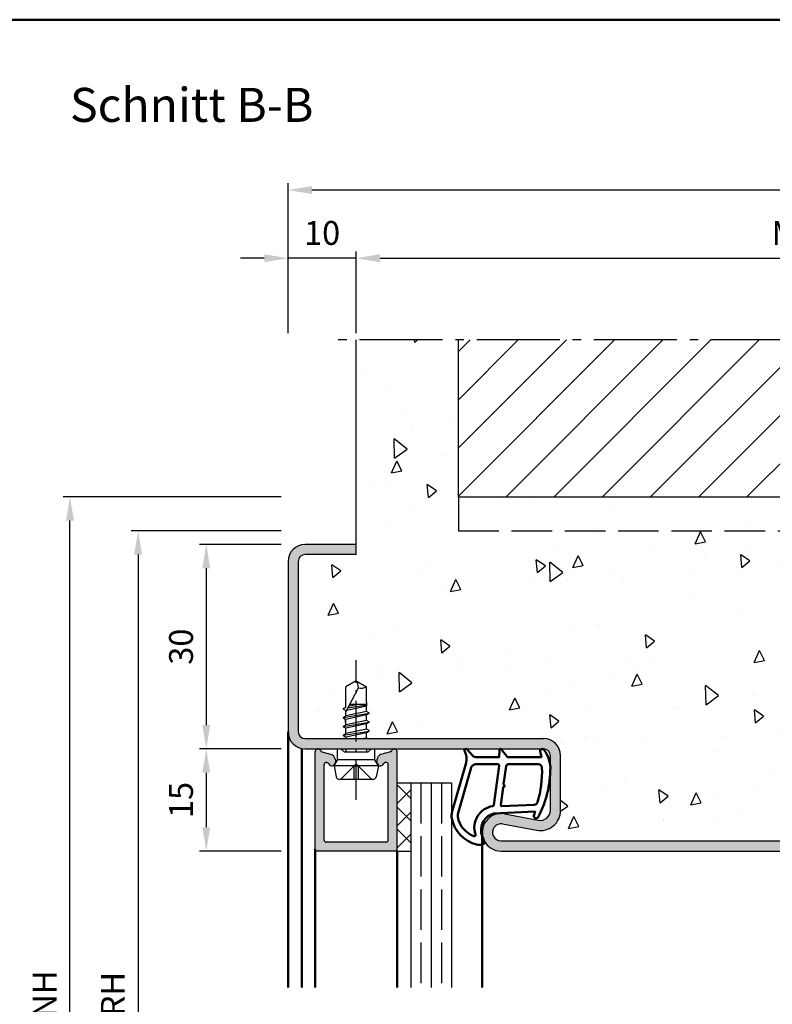
# Model space of a CAD drawing. Units: millimetres. Extents: x 0 to 1260, y -31 to 817.
# Drawn here: x 394 to 505, y 286 to 430 of the extents above; entities that cross this region are included whole.
import ezdxf

# ---------------------------------------------------------------- set-up
doc = ezdxf.new("R2010")
doc.units = ezdxf.units.MM
doc.header["$LTSCALE"] = 1.25
for name, pattern in [('AM_DIN_F_W050', [6.25, 4.75, -1.5]), ('AM_DIN_G_W050', [13.75, 9.75, -1.5, 1, -1.5]), ('AM_DIN_G_W050x2', [6.875, 4.75, -0.875, 0.375, -0.875])]:
    doc.linetypes.add(name, pattern=pattern)
for name, color, linetype, lineweight in [('AM_0', 7, 'Continuous', 50), ('AM_1', 14, 'Continuous', 50), ('AM_3', 6, 'AM_DIN_F_W050', 25), ('AM_5', 3, 'Continuous', 25), ('AM_7', 4, 'AM_DIN_G_W050', 25), ('AM_8', 1, 'Continuous', 25), ('AM_BOR', 7, 'Continuous', 50)]:
    doc.layers.add(name, color=color, linetype=linetype, lineweight=lineweight)
doc.styles.get("Standard").update_dxf_attribs({"font": 'isocp.shx'})
doc.dimstyles.new('AM_DIN$0', dxfattribs={"dimtxt": 3.5, "dimasz": 3.5, "dimexe": 1, "dimexo": 1, "dimgap": 1.5, "dimtad": 1, "dimdec": 1, "dimdsep": 46, "dimtxsty": 'Standard', "dimcen": 0, "dimclrd": 256, "dimclre": 256, "dimclrt": 2, "dimadec": 0, "dimazin": 2, "dimtp": 0.1, "dimtm": 0.1, "dimtfac": 0.71, "dimtdec": 1, "dimtmove": 0, "dimatfit": 3, "dimfxl": 1, "dimlwd": -1, "dimlwe": -1, "dimarcsym": 0})

# ---------------------------------------------------------------- blocks, each defined once
blk = doc.blocks.new('*D130')
at = {"layer": 'AM_5', "linetype": 'ByBlock', "transparency": 16777216}
for p, q in [((433.5, 384.5000000000001), (433.5, 406.5000000000003)), ((583.5, 384.5000000000001), (583.5, 406.5000000000003)), ((580, 405.5000000000003), (437, 405.5000000000003))]:
    blk.add_line(p, q, dxfattribs=at)
at = {"layer": 'AM_5', "transparency": 16777216}
for points in [[(437, 406.0833333333337), (437, 404.916666666667), (433.5, 405.5000000000003)], [(580, 406.0833333333337), (580, 404.916666666667), (583.5, 405.5000000000003)]]:
    blk.add_solid(points, dxfattribs=at)
at = {"layer": 'Defpoints', "color": 0, "transparency": 16777216}
for p in [(433.5, 405.5000000000003), (433.5, 383.5000000000001), (583.5, 383.5000000000001)]:
    blk.add_point(p, dxfattribs=at)
at = {"layer": 'AM_5', "color": 2, "transparency": 16777216, "insert": (508.5, 408.7562184335385), "char_height": 3.5, "attachment_point": 5}
blk.add_mtext('GT', dxfattribs=at)
blk = doc.blocks.new('*D131')
at = {"layer": 'AM_5', "linetype": 'ByBlock', "transparency": 16777216}
for p, q in [((443.5, 384.5000000000001), (443.5, 396.5000000000003)), ((573.5, 384.5000000000001), (573.5, 396.5000000000003)), ((447, 395.5000000000003), (570, 395.5000000000003))]:
    blk.add_line(p, q, dxfattribs=at)
at = {"layer": 'AM_5', "transparency": 16777216}
for points in [[(447, 396.0833333333337), (447, 394.916666666667), (443.5, 395.5000000000003)], [(570, 396.0833333333337), (570, 394.916666666667), (573.5, 395.5000000000003)]]:
    blk.add_solid(points, dxfattribs=at)
at = {"layer": 'Defpoints', "color": 0, "transparency": 16777216}
for p in [(573.5, 395.5000000000003), (443.5, 383.5000000000001), (573.5, 383.5000000000001)]:
    blk.add_point(p, dxfattribs=at)
at = {"layer": 'AM_5', "color": 2, "transparency": 16777216, "insert": (508.5, 398.7500000000003), "char_height": 3.5, "attachment_point": 5}
blk.add_mtext('MW', dxfattribs=at)
blk = doc.blocks.new('*D132')
at = {"layer": 'AM_5', "linetype": 'ByBlock', "transparency": 16777216}
for p, q in [((433.5, 384.4999999999999), (433.5, 396.5000000000001)), ((443.5, 384.5000000000001), (443.5, 396.5000000000001)), ((430, 395.5000000000001), (426.5, 395.5000000000001)), ((443.5, 395.5000000000001), (433.5, 395.5000000000001)), ((447, 395.5000000000001), (450.5, 395.5000000000001))]:
    blk.add_line(p, q, dxfattribs=at)
at = {"layer": 'AM_5', "transparency": 16777216}
for points in [[(430, 396.0833333333334), (430, 394.9166666666668), (433.5, 395.5000000000001)], [(447, 396.0833333333334), (447, 394.9166666666668), (443.5, 395.5000000000001)]]:
    blk.add_solid(points, dxfattribs=at)
at = {"layer": 'Defpoints', "color": 0, "transparency": 16777216}
for p in [(433.5, 395.5000000000001), (433.5, 383.4999999999999), (443.5, 383.5000000000001)]:
    blk.add_point(p, dxfattribs=at)
at = {"layer": 'AM_5', "color": 2, "transparency": 16777216, "insert": (438.5, 398.7500000000001), "char_height": 3.5, "attachment_point": 5}
blk.add_mtext('10', dxfattribs=at)
blk = doc.blocks.new('*D136')
at = {"layer": 'AM_5', "linetype": 'ByBlock', "transparency": 16777216}
for p, q in [((432.5, 323.4999999999997), (420.5, 323.4999999999997)), ((421.5, 319.9999999999997), (421.5, 311.9999999999997)), ((432.5, 308.4999999999997), (420.5, 308.4999999999997))]:
    blk.add_line(p, q, dxfattribs=at)
at = {"layer": 'AM_5', "transparency": 16777216}
for points in [[(420.9166666666667, 319.9999999999997), (422.0833333333333, 319.9999999999997), (421.5, 323.4999999999997)], [(420.9166666666667, 311.9999999999997), (422.0833333333333, 311.9999999999997), (421.5, 308.4999999999997)]]:
    blk.add_solid(points, dxfattribs=at)
at = {"layer": 'Defpoints', "color": 0, "transparency": 16777216}
for p in [(433.5, 323.4999999999997), (421.5, 308.4999999999997), (433.5, 308.4999999999997)]:
    blk.add_point(p, dxfattribs=at)
at = {"layer": 'AM_5', "color": 2, "transparency": 16777216, "insert": (418.2499999999999, 315.9999999999998), "char_height": 3.5, "attachment_point": 5, "rotation": 90}
blk.add_mtext('15', dxfattribs=at)
blk = doc.blocks.new('*D137')
at = {"layer": 'AM_5', "linetype": 'ByBlock', "transparency": 16777216}
for p, q in [((432.5, 353.4999999999997), (420.5, 353.4999999999997)), ((421.5, 349.9999999999997), (421.5, 326.9999999999997)), ((432.5, 323.4999999999997), (420.5, 323.4999999999997))]:
    blk.add_line(p, q, dxfattribs=at)
at = {"layer": 'AM_5', "transparency": 16777216}
for points in [[(420.9166666666667, 349.9999999999997), (422.0833333333333, 349.9999999999997), (421.5, 353.4999999999997)], [(420.9166666666667, 326.9999999999997), (422.0833333333333, 326.9999999999997), (421.5, 323.4999999999997)]]:
    blk.add_solid(points, dxfattribs=at)
at = {"layer": 'Defpoints', "color": 0, "transparency": 16777216}
for p in [(433.5, 353.4999999999997), (421.5, 323.4999999999997), (433.5, 323.4999999999997)]:
    blk.add_point(p, dxfattribs=at)
at = {"layer": 'AM_5', "color": 2, "transparency": 16777216, "insert": (418.2499999999999, 338.4999999999998), "char_height": 3.5, "attachment_point": 5, "rotation": 90}
blk.add_mtext('30', dxfattribs=at)
blk = doc.blocks.new('*D140')
at = {"layer": 'AM_5', "linetype": 'ByBlock', "transparency": 16777216}
for p, q in [((432.5, 360.4999999999997), (400.5, 360.4999999999997)), ((401.5, 214.9999999999994), (401.5, 356.9999999999997)), ((432.5, 211.4999999999994), (400.5, 211.4999999999994))]:
    blk.add_line(p, q, dxfattribs=at)
at = {"layer": 'AM_5', "transparency": 16777216}
for points in [[(400.9166666666667, 356.9999999999997), (402.0833333333333, 356.9999999999997), (401.5, 360.4999999999997)], [(400.9166666666667, 214.9999999999994), (402.0833333333333, 214.9999999999994), (401.5, 211.4999999999994)]]:
    blk.add_solid(points, dxfattribs=at)
at = {"layer": 'Defpoints', "color": 0, "transparency": 16777216}
for p in [(401.5, 360.4999999999997), (433.5, 360.4999999999997), (433.5, 211.4999999999994)]:
    blk.add_point(p, dxfattribs=at)
at = {"layer": 'AM_5', "color": 2, "transparency": 16777216, "insert": (398.2499999999999, 285.9999999999997), "char_height": 3.5, "attachment_point": 5, "rotation": 90}
blk.add_mtext('RNH', dxfattribs=at)
blk = doc.blocks.new('*D141')
at = {"layer": 'AM_5', "linetype": 'ByBlock', "transparency": 16777216}
for p, q in [((432.5, 355.4999999999997), (410.5, 355.4999999999997)), ((411.5, 351.9999999999997), (411.5, 219.9999999999994)), ((432.5, 216.4999999999994), (410.5, 216.4999999999994))]:
    blk.add_line(p, q, dxfattribs=at)
at = {"layer": 'AM_5', "transparency": 16777216}
for points in [[(410.9166666666667, 351.9999999999997), (412.0833333333333, 351.9999999999997), (411.5, 355.4999999999997)], [(410.9166666666667, 219.9999999999994), (412.0833333333333, 219.9999999999994), (411.5, 216.4999999999994)]]:
    blk.add_solid(points, dxfattribs=at)
at = {"layer": 'Defpoints', "color": 0, "transparency": 16777216}
for p in [(433.5, 355.4999999999997), (411.5, 216.4999999999994), (433.5, 216.4999999999994)]:
    blk.add_point(p, dxfattribs=at)
at = {"layer": 'AM_5', "color": 2, "transparency": 16777216, "insert": (408.2499999999999, 285.9999999999997), "char_height": 3.5, "attachment_point": 5, "rotation": 90}
blk.add_mtext('RRH', dxfattribs=at)
blk = doc.blocks.new('DIN_A3_BOS')
at = {"layer": 'AM_BOR'}
blk.add_lwpolyline([(20, 10), (410, 10), (410, 287), (20, 287)], close=True, dxfattribs=at)

msp = doc.modelspace()

# ---------------------------------------------------------------- hatches: boundary and pattern name
at = {"layer": 'AM_8'}
h = msp.add_hatch(dxfattribs=at)
h.set_pattern_fill('AR-CONC', color=256, scale=0.1, angle=45, style=0)
h.set_pattern_definition([(94.9999999999999, (-32.26479315471715, -96.61600166868323), (14.00946503457718, 11.75533794048302), [1.905, -20.955]), (40.00000000000002, (-32.26479315471715, -96.61600166868323), (-16.00184531424416, 11.01767285788194), [1.524, -16.764058417]), (145.4514447, (-31.09734143884657, -95.63639336420954), (-1.992379762965978, 22.77301021368535), [1.61900088, -17.80902446]), (91.1841999999999, (-35.85689560314495, -93.02389922025554), (22.14102432304705, 16.19534128742705), [2.857499999999999, -31.43249999999999]), (141.63555761, (-34.01181359472366, -91.67428693341168), (-0.7086617476218535, 34.28267636152945), [2.428502314, -26.713560816]), (36.18415117000001, (-35.85689560314495, -93.02389922025554), (-0.7086617458072162, 34.28267636162032), [2.285996707, -25.145973192]), (66, (-33.1628187668241, -92.12587360814865), (17.95199793093499, 3.489514907439818), [1.904999999999998, -20.95499999999997]), (11.00000000000003, (-33.1628187668241, -92.12587360814865), (-8.653992652234553, 17.39411931937545), [1.524, -16.764]), (116.451445, (-31.66681893604186, -91.83508070321432), (9.298005187572974, 20.88363427013335), [1.61900088, -17.80899376]), (82.50000000000001, (-32.26479315471715, -96.61600166868323), (-5.760546906781041, 6.197341367358699), [0, -16.56079999999997, 0, -17.01799999999997, 0, -16.82749999999997]), (52.49999999999999, (-32.26479315471715, -96.61600166868323), (-2.358972731942485, 11.80870002746923), [0, -9.7028, 0, -16.1798, 0, -6.413500000000001]), (12.5, (-36.26998738471411, -100.6211958986801), (9.99278630325158, 9.182619558271359), [0, -6.350000000000001, 0, -19.812, 0, -26.289]), (2.499999999999997, (-38.06603860892778, -102.4172471228939), (8.676390441821674, 12.27223928811142), [0, -8.255, 0, -13.1572, 0, -18.669])])
edge = h.paths.add_edge_path()
edge.add_line((458.5000000000005, 383.5000000000001), (443.5000000000005, 383.5000000000001))
edge.add_line((443.5, 383.5000000000001), (443.5000000000002, 351.9999999999995))
edge.add_line((443.5000000000005, 351.9999999999997), (436, 351.9999999999992))
edge.add_arc((436, 350.9999999999992), 1, 90, 180)
edge.add_line((435, 350.9999999999992), (435, 325.9999999999994))
edge.add_arc((436, 325.9999999999994), 1, 180, 270)
edge.add_line((436, 324.9999999999994), (442.0000000000032, 324.9999999999994))
edge.add_line((442.0000000000032, 324.9999999999994), (442.0000000000032, 325.2207103756961))
edge.add_line((442.0000000000032, 325.2207103756961), (441.6300000000031, 325.4343299752958))
edge.add_arc((441.6550000000029, 325.477631245485), 0.04999999999996543, 120.0000000000203, 240.0000000001576, ccw=False)
edge.add_line((441.6300000000028, 325.5209325156742), (442.0000000000032, 325.7345521152744))
edge.add_line((442.0000000000032, 325.7345521152744), (442.0000000000032, 326.5207103756958))
edge.add_line((442.0000000000032, 326.5207103756958), (441.6300000000031, 326.7343299752957))
edge.add_arc((441.6550000000029, 326.7776312454851), 0.05000000000006389, 119.99999999995521, 240.0000000002228, ccw=False)
edge.add_line((441.6300000000028, 326.8209325156744), (442.0000000000032, 327.0345521152743))
edge.add_line((442.0000000000032, 327.0345521152743), (442.0000000000032, 327.8207103756957))
edge.add_line((442.0000000000032, 327.8207103756957), (441.6300000000031, 328.0343299758084))
edge.add_arc((441.6550000000029, 328.0776312459976), 0.04999999999996543, 120.0000000000203, 240.0000000001576, ccw=False)
edge.add_line((441.6300000000028, 328.1209325161868), (442.0000000000032, 328.3345521152745))
edge.add_line((442.0000000000032, 328.3345521152745), (442.0000000000032, 329.1207103756959))
edge.add_line((442.0000000000032, 329.1207103756959), (441.6300000000033, 329.3343299760207))
edge.add_arc((441.6550000000034, 329.3776312462099), 0.04999999999996543, 120.0000000000203, 240.0000000001576, ccw=False)
edge.add_line((441.6300000000033, 329.4209325163991), (441.9550000000031, 329.608571353161))
edge.add_line((441.9550000000031, 329.608571353161), (442.0000000000032, 329.6345521152745))
edge.add_line((442.0000000000032, 329.6345521152745), (442.0000000000032, 332.5987090714476))
edge.add_line((442.0000000000032, 332.5987090714476), (443.5000000000032, 333.499999999989))
edge.add_line((443.5000000000032, 333.499999999989), (445.0000000000032, 332.5987090714476))
edge.add_line((445.0000000000032, 332.5987090714476), (445.0000000000032, 328.9845521152741))
edge.add_line((445.0000000000032, 328.9845521152741), (445.3700000000031, 328.7709325151615))
edge.add_arc((445.345000000003, 328.7276312449724), 0.0499999999998822, -59.99999999997971, 59.99999999980167, ccw=False)
edge.add_line((445.3700000000031, 328.6843299747833), (445.0000000000032, 328.4707103756954))
edge.add_line((445.0000000000032, 328.4707103756954), (445.0000000000032, 327.6845521152742))
edge.add_line((445.0000000000032, 327.6845521152742), (445.3700000000031, 327.4709325151615))
edge.add_arc((445.345000000003, 327.4276312449723), 0.04999999999998066, -60.00000000004479, 59.99999999986687, ccw=False)
edge.add_line((445.3700000000031, 327.3843299747831), (445.0000000000032, 327.1707103756954))
edge.add_line((445.0000000000032, 327.1707103756954), (445.0000000000032, 326.3916442845153))
edge.add_line((445.0000000000032, 326.3916442845153), (445.3822839974646, 326.1709325156743))
edge.add_arc((445.3572839974645, 326.1276312454851), 0.04999999999998066, -60.00000000004479, 59.99999999986687, ccw=False)
edge.add_line((445.3822839974646, 326.0843299752959), (445.0000000000032, 325.8636182064544))
edge.add_line((445.0000000000032, 325.8636182064544), (445.0000000000032, 325.0845521152743))
edge.add_line((445.0000000000032, 325.0845521152743), (445.1464485591957, 324.9999999999994))
edge.add_line((445.146448559196, 324.9999999999994), (471.0000000000002, 324.9999999999994))
edge.add_arc((471, 322.4999999999997), 2.499999999999773, 5.172751116333529e-12, 89.99999999999483, ccw=False)
edge.add_line((473.4999999999995, 322.4999999999999), (473.4999999999995, 314.4996233931364))
edge.add_arc((470.4999999999995, 314.4996233931364), 3, -100.5785777506726, 0, ccw=False)
edge.add_line((469.9492485122155, 311.550611219763), (464.979479786577, 312.4787550722382))
edge.add_arc((464.75, 311.2499999999994), 1.249999999999963, 79.4214222493112, 270)
edge.add_line((464.75, 309.9999999999994), (552.25, 309.9999999999994))
edge.add_arc((552.25, 311.2499999999994), 1.25, 270, 460.5785777506725)
edge.add_line((552.0205202134234, 312.4787550722384), (547.0507514877845, 311.5506112197631))
edge.add_arc((546.5, 314.4996233931361), 2.999999999999853, 180.0000000000032, 280.57857775068635, ccw=False)
edge.add_line((543.5, 314.4996233931359), (543.5, 322.4999999999994))
edge.add_arc((546, 322.4999999999994), 2.5, 90, 180, ccw=False)
edge.add_line((546, 324.9999999999994), (571.8535514408045, 324.9999999999994))
edge.add_line((571.8535514408045, 324.9999999999994), (571.999999999997, 325.0845521152743))
edge.add_line((571.9999999999968, 325.0845521152743), (571.9999999999968, 325.8636182064544))
edge.add_line((571.9999999999968, 325.8636182064544), (571.6177160025354, 326.0843299752959))
edge.add_arc((571.642716002536, 326.127631245485), 0.0500000000000375, 120.00000000006801, 239.99999999975398, ccw=False)
edge.add_line((571.6177160025354, 326.1709325156743), (571.9999999999966, 326.3916442845153))
edge.add_line((571.9999999999968, 326.3916442845153), (571.9999999999968, 327.1707103756954))
edge.add_line((571.9999999999968, 327.1707103756954), (571.6299999999969, 327.3843299747831))
edge.add_arc((571.654999999997, 327.4276312449722), 0.0500000000000375, 120.00000000006801, 239.99999999975398, ccw=False)
edge.add_line((571.6299999999974, 327.4709325151615), (571.999999999997, 327.6845521152742))
edge.add_line((571.9999999999968, 327.6845521152742), (571.9999999999968, 328.4707103756954))
edge.add_line((571.9999999999968, 328.4707103756954), (571.6299999999969, 328.6843299747831))
edge.add_arc((571.654999999997, 328.7276312449723), 0.05000000000013596, 120.0000000000029, 239.99999999981918, ccw=False)
edge.add_line((571.6299999999974, 328.7709325151617), (571.999999999997, 328.9845521152741))
edge.add_line((571.9999999999968, 328.9845521152741), (571.9999999999968, 332.5987090714476))
edge.add_line((571.9999999999968, 332.5987090714476), (573.4999999999968, 333.499999999989))
edge.add_line((573.4999999999968, 333.499999999989), (574.9999999999968, 332.5987090714476))
edge.add_line((574.9999999999968, 332.5987090714476), (574.9999999999968, 329.6345521152745))
edge.add_line((574.9999999999968, 329.6345521152745), (575.0449999999969, 329.608571353161))
edge.add_line((575.0449999999969, 329.608571353161), (575.3699999999969, 329.4209325163991))
edge.add_arc((575.3449999999966, 329.3776312462099), 0.0500000000000375, -59.999999999932015, 59.99999999975398, ccw=False)
edge.add_line((575.3699999999972, 329.3343299760207), (574.999999999997, 329.1207103756959))
edge.add_line((574.9999999999968, 329.1207103756959), (574.9999999999968, 328.3345521152745))
edge.add_line((574.9999999999968, 328.3345521152745), (575.3699999999969, 328.1209325161868))
edge.add_arc((575.3449999999975, 328.0776312459975), 0.04999999999990858, -60.000000000092484, 60.00000000027052, ccw=False)
edge.add_line((575.3699999999972, 328.0343299758084), (574.9999999999968, 327.8207103756957))
edge.add_line((574.9999999999968, 327.8207103756957), (574.9999999999968, 327.0345521152743))
edge.add_line((574.9999999999968, 327.0345521152743), (575.3699999999969, 326.8209325156741))
edge.add_arc((575.3449999999971, 326.7776312454849), 0.04999999999986697, -59.99999999991462, 60.000000000092484, ccw=False)
edge.add_line((575.3699999999972, 326.734329975296), (574.9999999999968, 326.5207103756958))
edge.add_line((574.9999999999968, 326.5207103756958), (574.9999999999968, 325.7345521152744))
edge.add_line((574.9999999999968, 325.7345521152744), (575.3699999999969, 325.5209325156742))
edge.add_arc((575.3449999999971, 325.4776312454849), 0.04999999999996543, -59.99999999997971, 60.00000000015763, ccw=False)
edge.add_line((575.3699999999972, 325.4343299752958), (574.9999999999968, 325.2207103756961))
edge.add_line((574.9999999999968, 325.2207103756961), (574.9999999999968, 324.9999999999994))
edge.add_line((574.9999999999968, 324.9999999999994), (581, 324.9999999999994))
edge.add_arc((581, 325.9999999999994), 1, 270, 360)
edge.add_line((582, 325.9999999999994), (582, 350.9999999999992))
edge.add_arc((581, 350.9999999999992), 1, 0, 90)
edge.add_line((581, 351.9999999999992), (573.5, 351.9999999999997))
edge.add_line((573.5, 351.9999999999997), (573.5000000000002, 383.4999999999992))
edge.add_line((573.5, 383.4999999999992), (558.5, 383.4999999999993))
edge.add_line((558.5, 383.4999999999993), (558.5, 360.4999999999997))
edge.add_line((558.5, 360.4999999999997), (458.5000000000002, 360.4999999999997))
edge.add_line((458.5000000000005, 360.4999999999997), (458.5000000000005, 383.5000000000001))
h = msp.add_hatch(dxfattribs=at)
h.set_pattern_fill('_U', color=256, scale=5, angle=45, style=0, pattern_type=0)
h.set_pattern_definition([(45, (-62.26479315471715, -103.6160016686842), (-3.535533905932737, 3.535533905932738), [])])
h.paths.add_polyline_path([(458.5000000000005, 360.4999999999997), (558.5, 360.4999999999997), (558.5, 383.4999999999999), (458.5000000000005, 383.4999999999999)])
h = msp.add_hatch(color=256, dxfattribs=at)
edge = h.paths.add_edge_path()
edge.add_line((433.5, 350.9999999999992), (433.5, 325.9999999999994))
edge.add_arc((436, 325.9999999999994), 2.5, 180, 270)
edge.add_line((436, 323.4999999999994), (437.9000000000028, 323.4999999999889))
edge.add_line((437.9000000000033, 323.4999999999887), (445.0000000000034, 323.4999999999891))
edge.add_line((445.0000000000032, 323.4999999999892), (445.7303847577325, 323.4999999999887))
edge.add_line((445.7303847577323, 323.4999999999887), (446.2303847577323, 323.4999999999892))
edge.add_line((446.2303847577323, 323.4999999999892), (449.1000000000026, 323.4999999999891))
edge.add_line((449.1000000000031, 323.499999999989), (471.0000000000002, 323.4999999999993))
edge.add_arc((471, 322.4999999999992), 1.000000000000114, -6.480149750132114e-12, 89.99999999999352, ccw=False)
edge.add_line((472, 322.4999999999992), (472, 314.4996233931359))
edge.add_arc((470.5, 314.4996233931359), 1.5, -100.5785777506726, 0, ccw=False)
edge.add_line((470.2246242561082, 313.0251173064493), (465.2548555304695, 313.9532611589246))
edge.add_arc((464.75, 311.2499999999994), 2.749999999999841, 79.42142224931477, 270)
edge.add_line((464.75, 308.4999999999994), (552.25, 308.4999999999994))
edge.add_arc((552.25, 311.2499999999995), 2.750000000000057, 270.0000000000023, 460.5785777506703)
edge.add_line((551.7451444695312, 313.953261158925), (546.7753757438923, 313.0251173064495))
edge.add_arc((546.5, 314.4996233931359), 1.499999999999899, 180.0000000000043, 280.5785777506865, ccw=False)
edge.add_line((545, 314.4996233931359), (545, 322.4999999999992))
edge.add_arc((546, 322.4999999999992), 1, 90, 180, ccw=False)
edge.add_line((546, 323.4999999999992), (567.8999999999974, 323.4999999999891))
edge.add_line((567.8999999999974, 323.499999999989), (570.7696152422677, 323.4999999999891))
edge.add_line((570.7696152422677, 323.4999999999892), (571.2696152422677, 323.4999999999887))
edge.add_line((571.2696152422677, 323.4999999999887), (575.7303847577266, 323.4999999999892))
edge.add_line((575.7303847577264, 323.4999999999892), (579.099999999997, 323.4999999999889))
edge.add_line((579.0999999999972, 323.4999999999887), (581, 323.4999999999993))
edge.add_arc((581, 325.9999999999994), 2.5, 270, 360)
edge.add_line((583.5, 325.9999999999994), (583.5, 350.9999999999992))
edge.add_arc((581, 350.9999999999992), 2.5, 0, 90)
edge.add_line((581, 353.4999999999992), (573.5, 353.4999999999992))
edge.add_line((573.5, 353.4999999999992), (573.5, 351.9999999999997))
edge.add_line((573.5, 351.9999999999997), (581, 351.9999999999992))
edge.add_arc((581, 350.9999999999992), 1, 0, 90, ccw=False)
edge.add_line((582, 350.9999999999992), (582, 325.9999999999994))
edge.add_arc((581, 325.9999999999994), 1, -90, 0, ccw=False)
edge.add_line((581, 324.9999999999994), (546, 324.9999999999994))
edge.add_arc((546, 322.4999999999994), 2.5, 90, 180)
edge.add_line((543.5, 322.4999999999994), (543.5, 314.4996233931359))
edge.add_arc((546.5, 314.4996233931359), 3, 180, 280.5785777506725)
edge.add_line((547.050751487784, 311.5506112197626), (552.020520213423, 312.4787550722382))
edge.add_arc((552.25, 311.2499999999994), 1.249999999999963, -90, 100.5785777506888, ccw=False)
edge.add_line((552.25, 309.9999999999994), (464.75, 309.9999999999994))
edge.add_arc((464.75, 311.2499999999994), 1.25, 79.42142224932752, 270, ccw=False)
edge.add_line((464.979479786577, 312.4787550722384), (469.9492485122157, 311.5506112197631))
edge.add_arc((470.4999999999995, 314.4996233931364), 3.000000000000007, 259.4214222493275, 360)
edge.add_line((473.4999999999995, 314.4996233931364), (473.4999999999995, 322.4999999999999))
edge.add_arc((470.9999999999995, 322.4999999999999), 2.5, 0, 90)
edge.add_line((470.9999999999995, 324.9999999999999), (436, 324.9999999999994))
edge.add_arc((436, 325.9999999999994), 1, 180, 270, ccw=False)
edge.add_line((435, 325.9999999999994), (435, 350.9999999999992))
edge.add_arc((436, 350.9999999999992), 1, 90, 180, ccw=False)
edge.add_line((436, 351.9999999999992), (443.5, 351.9999999999992))
edge.add_line((443.5, 351.9999999999992), (443.5000000000002, 353.4999999999992))
edge.add_line((443.5000000000005, 353.4999999999992), (436, 353.4999999999992))
edge.add_arc((436, 350.9999999999992), 2.5, 90, 180)
h = msp.add_hatch(color=256, dxfattribs=at)
edge = h.paths.add_edge_path()
edge.add_line((447.8223542864721, 321.5189765052747), (447.7140459653974, 321.4899553781091))
edge.add_arc((447.7916916789281, 321.2001776302224), 0.3000000000000001, 104.9999999999607, 157.9894097862158)
edge.add_arc((447.0500000000025, 321.4999999999892), 0.4999999999998174, 180.0000000000065, 337.9894097862095, ccw=False)
edge.add_line((446.5500000000029, 321.4999999999892), (446.5500000000031, 321.8999999999893))
edge.add_arc((447.0500000000029, 321.8999999999895), 0.4999999999999147, 150.000000000039, 180.0000000000391, ccw=False)
edge.add_line((446.6169872981104, 322.1499999999893), (446.7810781916658, 322.4342137646862))
edge.add_arc((447.214090893558, 322.184213764686), 0.5000000000000601, 104.9999999999896, 149.9999999999663, ccw=False)
edge.add_line((447.0846813710068, 322.6671766778305), (448.5207111611739, 323.051959700413))
edge.add_arc((448.4430654476428, 323.3417374482996), 0.299999999999997, 285.0000000000424, 339.7974961098418)
edge.add_arc((449.1000000000026, 323.0999999999891), 0.3999999999999741, 8.185452315956354e-12, 159.7974961097982, ccw=False)
edge.add_line((449.5000000000027, 323.0999999999891), (449.5000000000027, 308.7999999999892))
edge.add_arc((449.200000000003, 308.7999999999889), 0.3000000000000114, 270, 360, ccw=False)
edge.add_line((449.200000000003, 308.4999999999892), (437.8000000000029, 308.4999999999892))
edge.add_arc((437.8000000000029, 308.7999999999889), 0.3000000000000114, 180, 270, ccw=False)
edge.add_line((437.5000000000027, 308.7999999999889), (437.500000000003, 323.0999999999889))
edge.add_arc((437.9000000000028, 323.0999999999891), 0.3999999999999631, 20.2025038901852, 180, ccw=False)
edge.add_arc((438.5569345523627, 323.3417374482993), 0.2999999999998785, 200.2025038901685, 254.9999999999678)
edge.add_line((438.479288838832, 323.0519597004128), (439.9153186289991, 322.6671766778303))
edge.add_arc((439.7859091064479, 322.184213764686), 0.4999999999998907, 390.0000000000216, 435.00000000000216, ccw=False)
edge.add_line((440.2189218083399, 322.434213764686), (440.3830127018953, 322.1499999999891))
edge.add_arc((439.950000000003, 321.8999999999893), 0.5000000000000419, 359.99999999998045, 389.9999999999747, ccw=False)
edge.add_line((440.450000000003, 321.8999999999893), (440.450000000003, 321.4999999999892))
edge.add_arc((439.950000000003, 321.4999999999892), 0.5000000000000284, 202.010590213788, 360, ccw=False)
edge.add_arc((439.2083083210773, 321.2001776302228), 0.2999999999998141, 382.0105902137167, 434.9999999999307)
edge.add_line((439.2859540346085, 321.4899553781094), (439.1776457135338, 321.5189765052747))
edge.add_arc((439.1000000000026, 321.2291987573882), 0.2999999999999384, 434.9999999999574, 539.9999999999891)
edge.add_line((438.8000000000029, 321.2291987573882), (438.8000000000029, 310.0999999999891))
edge.add_arc((439.1000000000031, 310.0999999999891), 0.3000000000000682, 180.0000000000217, 270.0000000000109)
edge.add_line((439.1000000000031, 309.7999999999889), (447.900000000003, 309.7999999999889))
edge.add_arc((447.9000000000028, 310.0999999999891), 0.3000000000000114, 270.0000000000054, 359.9999999999891)
edge.add_line((448.200000000003, 310.0999999999891), (448.200000000003, 321.2291987573882))
edge.add_arc((447.9000000000028, 321.2291987573882), 0.3000000000000114, 360, 464.9999999999977)
h = msp.add_hatch(dxfattribs=at)
h.set_pattern_fill('_U', color=256, scale=2.3, angle=135, style=0, double=1, pattern_type=0)
h.set_pattern_definition([(315, (333.7676408369762, 297.3241681114529), (1.626345596729059, 1.626345596729059), []), (45.00000000000001, (333.7676408369762, 297.3241681114529), (-1.626345596729059, 1.626345596729059), [])])
h.paths.add_polyline_path([(449.5000000000032, 318.4999999999892), (449.5000000000027, 308.4999999999892), (451.5000000000032, 308.4999999999892), (451.5000000000032, 318.4999999999892)])

# ---------------------------------------------------------------- linework, layer by layer
for p, q in [((443.5000000000005, 351.9999999999997), (443.5, 383.5)), ((458.5000000000005, 360.4999999999997), (458.5000000000005, 383.5000000000001)), ((458.5000000000005, 360.4999999999997), (558.5, 360.4999999999997)), ((443.5000000000005, 353.4999999999992), (436, 353.4999999999992)), ((443.5, 351.9999999999992), (436, 351.9999999999992)), ((433.5, 350.9999999999992), (433.5, 325.9999999999994)), ((435, 350.9999999999992), (435, 325.9999999999994)), ((443.5000000000032, 333.499999999989), (442.0000000000032, 332.5987090714476)), ((442.0000000000032, 329.6345521152745), (442.0000000000032, 332.5987090714476)), ((442.0000000000032, 328.9272930285005), (443.8383777358958, 332.4564225678597)), ((443.5000000000032, 333.499999999989), (445.0000000000032, 332.5987090714476)), ((445.0000000000032, 330.2845521152741), (445.0000000000032, 332.5987090714476)), ((441.6299931382182, 329.4209285540206), (441.9550000000031, 329.608571353161)), ((441.6300000000028, 329.4209325163991), (442.0000000000032, 329.6345521152745)), ((445.0000000000032, 329.7707103756956), (442.113572413939, 329.1453177320485)), ((442.2993807858084, 329.502013639), (445.0000000000032, 329.9532739190068)), ((443.6866825448401, 329.999999999989), (442.4152942997534, 329.724532546887)), ((445.0000000000032, 329.999999999989), (442.5587895234617, 329.999999999989)), ((445.0000000000032, 330.2845521152741), (445.0000000000032, 329.7707103756956)), ((445.0000000000032, 329.098571353161), (445.0000000000032, 329.7707103756956)), ((441.6057236052184, 328.0861069121662), (445.394276394788, 328.7191555788039)), ((441.6300000000033, 329.3343299760207), (442.0000000000032, 329.1207103756959)), ((441.6300000000028, 328.1209325161868), (442.0000000000032, 328.3345521152745)), ((441.6300000000028, 328.0343299758084), (442.0000000000032, 327.8207103756957)), ((442.0000000000032, 328.4285713531609), (442.0000000000032, 329.1207103756959)), ((445.0000000000032, 328.9845521152741), (442.0000000000032, 328.3345521152745)), ((445.0000000000032, 328.4707103756954), (442.0000000000032, 327.8207103756957)), ((442.0000000000032, 328.3345521152745), (442.0000000000032, 328.4285713531609)), ((445.0000000000032, 328.9845521152741), (445.0000000000032, 329.098571353161)), ((445.3700000000031, 328.7709325151615), (445.0000000000032, 328.9845521152741)), ((445.3700000000031, 328.6843299747831), (445.0000000000032, 328.4707103756954)), ((445.0000000000032, 327.6845521152742), (445.0000000000032, 328.4707103756954)), ((441.6057236053093, 326.7861069121813), (445.394276394788, 327.4191555788037)), ((441.6300000000028, 326.8209325156741), (442.0000000000032, 327.0345521152743)), ((441.6300000000028, 326.7343299752957), (442.0000000000032, 326.5207103756958)), ((442.0000000000032, 327.0345521152743), (442.0000000000032, 327.8207103756957)), ((445.0000000000032, 327.6845521152742), (442.0000000000032, 327.0345521152743)), ((445.0000000000032, 327.1707103756954), (442.0000000000032, 326.5207103756958)), ((445.3700000000031, 327.4709325151615), (445.0000000000032, 327.6845521152742)), ((445.3700000000031, 327.3843299747831), (445.0000000000032, 327.1707103756954)), ((445.0000000000032, 326.3916442845153), (445.0000000000032, 327.1707103756954)), ((441.6057188889413, 325.4860794460341), (445.4065651085266, 326.119183044936)), ((441.6300000000028, 325.5209325156742), (442.0000000000032, 325.7345521152744)), ((441.6300000000028, 325.4343299752958), (442.0000000000032, 325.2207103756961)), ((442.0000000000032, 325.7345521152744), (442.0000000000032, 326.5207103756958)), ((445.0000000000032, 326.3916442845153), (442.0000000000032, 325.7345521152744)), ((445.0000000000032, 325.8636182064544), (442.0000000000032, 325.2207103756961)), ((442.0000000000032, 324.9999999999892), (442.0000000000032, 325.2207103756961)), ((445.3822839974646, 326.1709325156743), (445.0000000000032, 326.3916442845153)), ((445.3822839974646, 326.0843299752959), (445.0000000000032, 325.8636182064544)), ((445.0000000000032, 325.0845521152743), (445.0000000000032, 325.8636182064544)), ((436, 324.9999999999994), (471, 324.9999999999994)), ((445.0000000000032, 325.0845521152743), (444.6247580403606, 324.9999999999892)), ((445.1464485592132, 324.9999999999892), (445.0000000000032, 325.0845521152743)), ((436, 323.4999999999994), (471, 323.4999999999994)), ((437.5000000000027, 308.7999999999887), (437.5000000000032, 323.0999999999889)), ((438.479288838832, 323.0519597004126), (439.9153186289991, 322.6671766778303)), ((440.3830127018955, 322.1499999999891), (440.2189218083404, 322.4342137646858)), ((440.7696152422741, 321.8999999999886), (440.7696152422741, 323.499999999989)), ((446.2303847577323, 321.8999999999888), (446.2303847577323, 323.4999999999892)), ((446.6169872981109, 322.1499999999893), (446.781078191666, 322.434213764686)), ((448.5207111611744, 323.0519597004128), (447.0846813710068, 322.6671766778305)), ((449.5000000000027, 308.4999999999894), (449.5000000000032, 323.0999999999891)), ((472, 314.4996233931359), (472, 322.4999999999992)), ((473.4999999999995, 314.4996233931364), (473.4999999999995, 322.4999999999999)), ((438.8000000000029, 310.0999999999889), (438.8000000000029, 321.229198757388)), ((439.1776457135338, 321.5189765052745), (439.2859540346085, 321.4899553781091)), ((440.2500000000032, 320.999999999989), (440.7696152422741, 321.8999999999886)), ((440.2500000000032, 320.999999999989), (440.5696116135168, 319.4019419324198)), ((446.7500000000027, 320.9999999999892), (440.2500000000027, 320.9999999999887)), ((440.450000000003, 321.8999999999891), (440.450000000003, 321.499999999989)), ((446.2303847577323, 321.8999999999888), (440.7696152422741, 321.8999999999888)), ((446.7500000000032, 320.9999999999892), (446.2303847577323, 321.8999999999888)), ((446.7500000000032, 320.9999999999892), (446.4303883864895, 319.4019419324201)), ((446.5500000000029, 321.8999999999893), (446.5500000000029, 321.4999999999892)), ((447.8223542864725, 321.5189765052747), (447.7140459653974, 321.4899553781094)), ((448.200000000003, 310.0999999999891), (448.200000000003, 321.2291987573882)), ((445.9400980486434, 318.9999999999892), (441.059901951362, 318.9999999999887)), ((449.5000000000032, 318.4999999999892), (457.5000000000027, 318.4999999999892)), ((451.5000000000032, 318.4999999999892), (451.5000000000032, 288.4999999999892)), ((454.5000000000027, 318.4999999999892), (454.5000000000027, 288.4999999999892)), ((457.5000000000027, 318.4999999999892), (457.5000000000027, 288.4999999999892)), ((465.2548555304693, 313.9532611589246), (470.2246242561077, 313.0251173064495)), ((464.979479786577, 312.4787550722382), (469.9492485122155, 311.550611219763)), ((447.9000000000033, 309.7999999999889), (439.1000000000031, 309.7999999999889)), ((464.75, 309.9999999999994), (552.25, 309.9999999999994)), ((449.200000000003, 308.4999999999892), (437.8000000000029, 308.4999999999892)), ((449.5000000000027, 308.4999999999894), (451.5000000000032, 308.4999999999894)), ((464.75, 308.4999999999994), (552.25, 308.4999999999994))]:
    msp.add_line(p, q)
for centre, radius, start, end in [((436, 350.9999999999992), 2.5, 90, 180), ((436, 350.9999999999992), 1, 90, 180), ((441.5137631732387, 332.2793191423292), 2.331351215122391, 4.356728362166171, 31.57362140109118), ((444.2126389756804, 334.2138322430925), 1.796819479582418, 257.9777835624432, 295.988903335572), ((441.6550000000034, 329.3776312462099), 0.05, 119.9999999999997, 240.0000000000148), ((441.6550000000029, 328.0776312459976), 0.05, 119.9999999999997, 240.0000000000148), ((445.345000000003, 328.7276312449725), 0.05, 299.9999999999997, 60.00000000001481), ((441.6550000000029, 326.7776312454852), 0.05, 119.9999999999997, 240.0000000000148), ((445.345000000003, 327.4276312449723), 0.05, 299.9999999999997, 60.00000000001481), ((436, 325.9999999999994), 2.5, 180, 270), ((436, 325.9999999999994), 1, 180, 270), ((441.6550000000029, 325.477631245485), 0.05, 119.9999999999997, 240.0000000000148), ((445.3572839974645, 326.1276312454851), 0.05, 299.9999999999997, 60.00000000001481), ((470.9999999999995, 322.4999999999999), 2.5, 0, 90), ((437.9000000000033, 323.0999999999889), 0.4, 20.20250389019346, 180), ((438.5569345523627, 323.3417374482996), 0.3, 200.2025038901934, 255.0000000000056), ((439.7859091064474, 322.1842137646858), 0.5, 29.9999999999961, 75.00000000000556), ((447.214090893558, 322.184213764686), 0.5, 104.9999999999945, 150.0000000000039), ((448.4430654476432, 323.3417374482998), 0.3, 284.9999999999944, 339.7974961098066), ((449.1000000000031, 323.0999999999891), 0.4, 0, 159.7974961098066), ((471, 322.4999999999992), 1, 0, 90), ((439.1000000000031, 321.229198757388), 0.3, 75.00000000000556, 180), ((439.2083083210778, 321.2001776302221), 0.3, 22.01059021378378, 75.00000000000556), ((439.950000000003, 321.499999999989), 0.5, 202.0105902137838, 0), ((439.950000000003, 321.8999999999891), 0.5, 0, 29.9999999999961), ((447.0500000000029, 321.8999999999893), 0.5, 150.0000000000039, 179.999999999987), ((447.0500000000029, 321.4999999999892), 0.5, 180, 337.9894097862162), ((447.7916916789281, 321.2001776302224), 0.3, 104.9999999999945, 157.9894097862162), ((447.9000000000033, 321.2291987573882), 0.3, 0, 104.9999999999945), ((441.0599019513625, 319.4999999999892), 0.5, 191.3099324740276, 270), ((445.9400980486434, 319.4999999999892), 0.5, 270, 348.6900675259724), ((464.75, 311.2499999999994), 2.75, 79.42142224932736, 270), ((470.4999999999995, 314.4996233931364), 3, 259.4214222493273, 0), ((470.5, 314.4996233931359), 1.5, 259.4214222493273, 0), ((464.75, 311.2499999999994), 1.25, 79.42142224932736, 270), ((439.1000000000031, 310.0999999999889), 0.3, 180, 270), ((447.9000000000033, 310.0999999999891), 0.3, 270, 0), ((437.8000000000029, 308.7999999999887), 0.3, 180, 270), ((449.200000000003, 308.7999999999889), 0.3, 270, 0)]:
    msp.add_arc(centre, radius, start, end)
at = {"layer": 'AM_1'}
for p, q in [((433.5, 325.9999999999997), (433.5, 319.9999999999994)), ((433.5, 325.9999999999994), (433.5, 288.4999999999994)), ((435.5, 323.5505102572163), (435.5, 288.4999999999994)), ((462.0000000000005, 311.2499999999997), (462.0000000000005, 288.4999999999997)), ((462, 311.2499999999994), (462, 288.4999999999994)), ((437.5000000000027, 308.7999999999889), (437.5000000000027, 288.4999999999892)), ((449.5000000000027, 308.4999999999894), (449.5000000000027, 288.4999999999892))]:
    msp.add_line(p, q, dxfattribs=at)
for points in [[(471.0504456662115, 323.3498316012591, 0.8225616960369451), (470.4976449049864, 323.1473033984067), (470.6723539758018, 322.2974852256167), (465.7045296938359, 322.2974852256167), (464.8308223432914, 323.4190940044572, 0.7467354177837918), (464.5090549939009, 323.3237821733295), (464.4939514071648, 322.2974852256167), (461.0444938706128, 322.2974852256167, -0.2039214600742718), (460.6841987073035, 322.4508046878071), (459.7380694724889, 323.4381717182497, 0.8105301734172095), (459.4060128830079, 323.2310954744606), (459.4405728487141, 323.1320607605911, -0.1645000437529372), (459.6299278102711, 321.4575316173608), (457.5416285834253, 314.1518561661354, 0.06611493977518698), (457.5170798602653, 313.3047368309439, 0.2820378425500336), (461.1721052768139, 309.4430510477545, 0.1590275267653622), (462.2153255468388, 309.5412436198318, 0.3764163398999706), (462.3236752629346, 309.7817227054821), (461.8451296373405, 311.1986042489676, -0.3762126752200714), (463.6399641660037, 314.0137908384576), (469.753813894662, 314.2937855349115), (469.5781926442687, 313.6717894440407, 0.7987947825966828), (470.1851232184936, 313.4648468067757, 0.1245897451608651), (471.9929129333841, 320.7386550863872, 0.1623187278905707)], [(464.2696160889827, 321.2474852256167), (461.0581097326963, 321.2474852256167, 0.3015521592859336), (460.3671025938729, 320.7890484847811), (458.419410603256, 313.9318263940235, 0.02785836671880648), (458.3942679281058, 313.5101333427034, 0.2581461437683861), (460.7486712069317, 310.696362204449, 0.6319644469852753), (460.9832462055865, 310.9599127337748, -0.4552489077013688), (463.5066741549858, 315.1009963693772, 0.3823944314809918), (463.708031480161, 315.276168370972), (464.4928786112432, 320.994577410334, 0.4511234922852938)], [(470.2554955065325, 321.2474852256167), (465.7971089722523, 321.2474852256167, 0.3782424518883232), (465.4994256092382, 320.9846956459934), (465.1288838587043, 318.3278109823328, 0.2360679774992166), (465.158652194998, 318.2434673628135), (465.2665624140909, 318.1392781857586, -0.5000000000000969), (465.2467168565568, 317.9805137254842), (465.116480385238, 317.9060928847306, 0.2360679775002734), (465.0668664914024, 317.8316720439769), (464.7150270584407, 315.2698752489119, 0.451123492285309), (464.863868739948, 315.1012700387236), (469.6188075187347, 315.2862794401616, 0.3316728536076049), (470.0979616409877, 315.6434112242158, 0.08495172335165252), (470.7554940419768, 320.7486954130585, 0.4135048278399992)]]:
    msp.add_lwpolyline(points, format="xyb", close=True, dxfattribs=at)
at = {"layer": 'AM_3'}
for p, q in [((458.5000000000005, 360.4999999999997), (458.5000000000005, 355.4999999999997)), ((458.5000000000005, 355.4999999999995), (558.5000000000005, 355.4999999999997)), ((441.7696152422736, 322.9999999999892), (441.2696152422736, 323.4999999999892)), ((445.2303847577323, 322.9999999999892), (441.7696152422736, 322.9999999999892)), ((442.0000000000032, 323.4999999999892), (442.0000000000032, 322.9999999999892)), ((445.0000000000032, 323.4999999999892), (445.0000000000032, 322.9999999999892)), ((445.2303847577323, 322.9999999999892), (445.7303847577323, 323.4999999999887)), ((441.2000000000035, 318.9999999999892), (443.5000000000032, 321.2999999999889)), ((443.8300000000031, 320.969999999989), (443.1700000000028, 320.969999999989)), ((443.1700000000028, 320.969999999989), (443.1700000000028, 318.9999999999892)), ((445.8000000000029, 318.9999999999892), (443.5000000000032, 321.2999999999889)), ((443.8300000000031, 318.9999999999892), (443.8300000000031, 320.969999999989)), ((453.0000000000027, 318.4999999999892), (453.0000000000027, 288.4999999999892)), ((456.0000000000027, 318.4999999999892), (456.0000000000027, 288.4999999999892))]:
    msp.add_line(p, q, dxfattribs=at)
at = {"layer": 'AM_7'}
msp.add_line((576.5, 383.5000000000002), (440.5, 383.4999999999997), dxfattribs=at)
at = {"layer": 'AM_7', "linetype": 'AM_DIN_G_W050x2'}
msp.add_line((443.5000000000036, 315.9999999999931), (443.5000000000036, 336.4999999999931), dxfattribs=at)

# ---------------------------------------------------------------- block references
at = {"layer": 'AM_0', "lineweight": 0, "xscale": 1.5, "yscale": 1.5, "zscale": 1.5}
msp.add_blockref('DIN_A3_BOS', (0, 0), dxfattribs=at)

# ---------------------------------------------------------------- texts
at = {"layer": 'AM_0', "insert": (401.5, 420.5), "char_height": 5, "width": 58.24754904483643, "attachment_point": 1}
msp.add_mtext('Schnitt B-B', dxfattribs=at)

# ---------------------------------------------------------------- dimensions: what is measured, and where the dimension line sits
at = {"layer": 'AM_5'}
for base, p1, p2, angle, text, picture, middle in [((433.5, 405.5000000000003), (583.5, 383.5000000000001), (433.5, 383.5000000000001), 180, 'GT', '*D130', (508.5, 408.7562184335385)), ((573.5, 395.5000000000003), (443.5, 383.5000000000001), (573.5, 383.5000000000001), 180, 'MW', '*D131', (508.5, 398.7500000000003)), ((401.5, 360.4999999999997), (433.5, 211.4999999999994), (433.5, 360.4999999999997), 90, 'RNH', '*D140', (398.2499999999999, 285.9999999999997)), ((411.5, 216.4999999999994), (433.5, 355.4999999999997), (433.5, 216.4999999999994), 90, 'RRH', '*D141', (408.2499999999999, 285.9999999999997))]:
    dim = msp.add_linear_dim(base=base, p1=p1, p2=p2, angle=angle, text=text, dimstyle='AM_DIN$0', dxfattribs=at)
    dim.commit()
    dim.dimension.update_dxf_attribs({"geometry": picture, "text_midpoint": middle})
for base, p1, p2, angle, picture, middle in [((433.5, 395.5000000000001), (443.5, 383.5000000000001), (433.5, 383.4999999999999), 180, '*D132', (438.5, 398.7500000000001)), ((421.5, 323.4999999999997), (433.5, 353.4999999999997), (433.5, 323.4999999999997), 270, '*D137', (418.2499999999999, 338.4999999999998)), ((421.5, 308.4999999999997), (433.5, 323.4999999999997), (433.5, 308.4999999999997), 270, '*D136', (418.2499999999999, 315.9999999999998))]:
    dim = msp.add_linear_dim(base=base, p1=p1, p2=p2, angle=angle, dimstyle='AM_DIN$0', dxfattribs=at)
    dim.commit()
    dim.dimension.update_dxf_attribs({"geometry": picture, "text_midpoint": middle})

doc.saveas('drawing.dxf')
